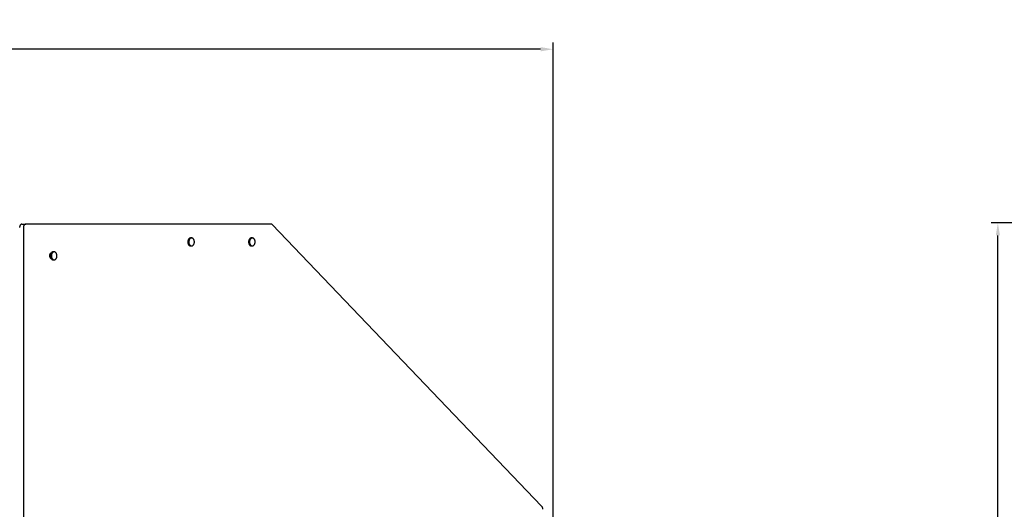
# Model space of a CAD drawing. Units: millimetres. Extents: x 236 to 31078, y 0 to 11880.
# Drawn here: x 7867 to 9357, y 5177 to 5917 of the extents above; entities that cross this region are included whole.
import ezdxf

# ---------------------------------------------------------------- set-up
doc = ezdxf.new("R2010")
doc.units = ezdxf.units.MM
doc.layers.add('COTAS', color=1, linetype='Continuous')
doc.layers.add('VISIBLE', color=7, linetype='Continuous')
doc.styles.get("Standard").update_dxf_attribs({"font": 'romans.shx'})
doc.dimstyles.new('JUAN4', dxfattribs={"dimtxt": 30, "dimasz": 19, "dimexe": 10, "dimexo": 30, "dimgap": 10, "dimtad": 3, "dimdec": 1, "dimdsep": 46, "dimtxsty": 'Standard', "dimcen": 5, "dimclrd": 256, "dimclre": 256, "dimclrt": 1, "dimadec": 0, "dimazin": 0, "dimtp": 0.5, "dimtm": 0.5, "dimtfac": 0.125, "dimtdec": 1, "dimtofl": 0, "dimtmove": 0, "dimatfit": 0, "dimfxl": 1, "dimtolj": 1, "dimtzin": 0, "dimarcsym": 0})

# ---------------------------------------------------------------- blocks, each defined once
blk = doc.blocks.new('*D401')
at = {"layer": 'COTAS', "lineweight": -2, "transparency": 16777216}
for p, q in [((6058.2, 5159.1), (6058.2, 5882.6)), ((8655.5, 5872.6), (6077.2, 5872.6)), ((8674.5, 5159.1), (8674.5, 5882.6))]:
    blk.add_line(p, q, dxfattribs=at)
at = {"layer": 'COTAS', "transparency": 16777216}
for points in [[(6077.2, 5875.8), (6077.2, 5869.4), (6058.2, 5872.6)], [(8655.5, 5875.8), (8655.5, 5869.4), (8674.5, 5872.6)]]:
    blk.add_solid(points, dxfattribs=at)
at = {"layer": 'Defpoints', "color": 0, "transparency": 16777216}
for p in [(6058.2, 5872.6), (6058.2, 5129.1), (8674.5, 5129.1)]:
    blk.add_point(p, dxfattribs=at)
at = {"layer": 'COTAS', "color": 1, "transparency": 16777216, "insert": (7366.4, 5897.6), "char_height": 30, "attachment_point": 5}
blk.add_mtext('\\A1;2616.3', dxfattribs=at)
blk = doc.blocks.new('*D404')
at = {"layer": 'COTAS', "lineweight": -2, "transparency": 16777216}
for p, q in [((9721.1, 5610.1), (9337.4, 5610.1)), ((9347.4, 4301.1), (9347.4, 5591.1)), ((9603.4, 4282.1), (9337.4, 4282.1))]:
    blk.add_line(p, q, dxfattribs=at)
at = {"layer": 'COTAS', "transparency": 16777216}
for points in [[(9344.3, 5591.1), (9350.6, 5591.1), (9347.4, 5610.1)], [(9344.3, 4301.1), (9350.6, 4301.1), (9347.4, 4282.1)]]:
    blk.add_solid(points, dxfattribs=at)
at = {"layer": 'Defpoints', "color": 0, "transparency": 16777216}
for p in [(9347.4, 5610.1), (9751.1, 5610.1), (9633.4, 4282.1)]:
    blk.add_point(p, dxfattribs=at)
at = {"layer": 'COTAS', "color": 1, "transparency": 16777216, "insert": (9322.4, 4946.1), "char_height": 30, "attachment_point": 5, "rotation": 90}
blk.add_mtext('\\A1;1328', dxfattribs=at)

msp = doc.modelspace()

# ---------------------------------------------------------------- linework, layer by layer
at = {"layer": 'VISIBLE', "color": 7, "linetype": 'Continuous'}
for p, q in [((7870.51, 5607.96), (7876.17, 5607.96)), ((7872.63, 5602.96), (7872.63, 4723.41)), ((8247.7, 5607.96), (7876.17, 5607.96)), ((8656.85, 5181.28), (8249.14, 5607.52)), ((8127.23, 5587.12), (8125.82, 5587.12)), ((8125.82, 5575.12), (8127.23, 5575.12)), ((8219.16, 5587.12), (8217.74, 5587.12)), ((8217.74, 5575.12), (8219.16, 5575.12)), ((7914.34, 5563.47), (7913.43, 5563.47)), ((7919.28, 5566.12), (7917.86, 5566.12)), ((7913.61, 5556.77), (7914.34, 5556.77)), ((7917.86, 5554.12), (7919.28, 5554.12))]:
    msp.add_line(p, q, dxfattribs=at)
for points in [[(7870.51, 5607.96), (7870.2, 5607.94), (7869.87, 5607.88), (7869.54, 5607.77), (7869.21, 5607.61), (7868.89, 5607.4), (7868.58, 5607.15), (7868.28, 5606.84), (7868.01, 5606.5), (7867.77, 5606.11), (7867.55, 5605.7), (7867.37, 5605.26), (7867.23, 5604.8), (7867.11, 5604.34), (7867.04, 5603.87), (7866.99, 5603.41), (7866.98, 5602.96)], [(7876.17, 5607.96), (7875.85, 5607.94), (7875.53, 5607.88), (7875.2, 5607.77), (7874.87, 5607.61), (7874.55, 5607.4), (7874.24, 5607.15), (7873.94, 5606.84), (7873.67, 5606.5), (7873.43, 5606.11), (7873.21, 5605.7), (7873.03, 5605.26), (7872.88, 5604.8), (7872.77, 5604.34), (7872.69, 5603.87), (7872.65, 5603.41), (7872.63, 5602.96)], [(8249.14, 5607.52), (8248.8, 5607.71), (8248.62, 5607.79), (8248.44, 5607.85), (8248.25, 5607.9), (8248.07, 5607.93), (8247.88, 5607.95), (8247.7, 5607.96)], [(8121.68, 5582.45), (8121.62, 5582.18), (8121.58, 5581.9), (8121.55, 5581.62), (8121.54, 5581.33), (8121.54, 5581.04), (8121.55, 5580.76), (8121.58, 5580.48), (8121.63, 5580.2)], [(8125.82, 5587.12), (8125.44, 5587.1), (8125.05, 5587.02), (8124.85, 5586.96), (8124.65, 5586.89), (8124.45, 5586.8), (8124.26, 5586.7), (8124.06, 5586.58), (8123.87, 5586.45), (8123.68, 5586.31), (8123.5, 5586.14), (8123.32, 5585.97), (8123.15, 5585.78), (8122.98, 5585.58), (8122.82, 5585.37), (8122.53, 5584.9), (8122.27, 5584.41), (8122.05, 5583.88), (8121.87, 5583.33), (8121.74, 5582.77), (8121.65, 5582.21), (8121.59, 5581.66), (8121.58, 5581.12), (8121.59, 5580.58), (8121.65, 5580.03), (8121.74, 5579.47), (8121.87, 5578.91), (8122.05, 5578.37), (8122.27, 5577.84), (8122.53, 5577.34), (8122.82, 5576.88), (8123.15, 5576.46), (8123.32, 5576.28), (8123.5, 5576.1), (8123.68, 5575.94), (8123.87, 5575.79), (8124.06, 5575.66), (8124.26, 5575.54), (8124.45, 5575.44), (8124.65, 5575.35), (8124.85, 5575.28), (8125.05, 5575.22), (8125.44, 5575.15), (8125.82, 5575.12)], [(8127.23, 5575.12), (8127.47, 5575.13), (8127.71, 5575.16), (8127.95, 5575.21), (8128.2, 5575.28), (8128.45, 5575.38), (8128.71, 5575.5), (8128.96, 5575.64), (8129.21, 5575.81), (8129.46, 5576.01), (8129.7, 5576.24), (8129.93, 5576.5), (8130.16, 5576.78), (8130.37, 5577.08), (8130.56, 5577.41), (8130.75, 5577.76), (8130.91, 5578.12), (8131.05, 5578.5), (8131.17, 5578.9), (8131.28, 5579.3), (8131.36, 5579.71), (8131.42, 5580.13), (8131.46, 5580.54), (8131.47, 5580.95), (8131.47, 5581.35), (8131.45, 5581.75), (8131.42, 5582.13), (8131.36, 5582.5), (8131.29, 5582.86), (8131.21, 5583.2), (8131.12, 5583.52), (8131.02, 5583.83), (8130.91, 5584.12), (8130.79, 5584.4), (8130.65, 5584.68), (8130.5, 5584.96), (8130.33, 5585.23), (8130.14, 5585.49), (8129.94, 5585.74), (8129.73, 5585.98), (8129.49, 5586.2), (8129.25, 5586.4), (8128.99, 5586.59), (8128.72, 5586.74), (8128.43, 5586.88), (8128.14, 5586.98), (8127.84, 5587.06), (8127.54, 5587.11), (8127.23, 5587.12), (8126.93, 5587.11), (8126.62, 5587.06), (8126.33, 5586.98), (8126.03, 5586.88), (8125.75, 5586.74), (8125.48, 5586.59), (8125.22, 5586.4), (8124.97, 5586.2), (8124.74, 5585.98), (8124.52, 5585.74), (8124.32, 5585.49), (8124.14, 5585.23), (8123.97, 5584.96), (8123.82, 5584.68), (8123.68, 5584.4), (8123.56, 5584.12), (8123.45, 5583.83), (8123.35, 5583.52), (8123.25, 5583.2), (8123.17, 5582.86), (8123.1, 5582.5), (8123.05, 5582.13), (8123.01, 5581.75), (8122.99, 5581.35), (8122.99, 5580.95), (8123.01, 5580.54), (8123.05, 5580.13), (8123.11, 5579.71), (8123.19, 5579.3), (8123.29, 5578.9), (8123.42, 5578.5), (8123.56, 5578.12), (8123.72, 5577.76), (8123.9, 5577.41), (8124.1, 5577.08), (8124.31, 5576.78), (8124.53, 5576.5), (8124.77, 5576.24), (8125.01, 5576.01), (8125.25, 5575.81), (8125.51, 5575.64), (8125.76, 5575.5), (8126.01, 5575.38), (8126.27, 5575.28), (8126.52, 5575.21), (8126.76, 5575.16), (8127, 5575.13), (8127.23, 5575.12)], [(8213.6, 5582.45), (8213.54, 5582.18), (8213.5, 5581.9), (8213.47, 5581.62), (8213.46, 5581.33), (8213.46, 5581.04), (8213.48, 5580.76), (8213.51, 5580.48), (8213.55, 5580.2)], [(8217.74, 5587.12), (8217.36, 5587.1), (8216.97, 5587.02), (8216.77, 5586.96), (8216.58, 5586.89), (8216.38, 5586.8), (8216.18, 5586.7), (8215.99, 5586.58), (8215.79, 5586.45), (8215.61, 5586.31), (8215.42, 5586.14), (8215.24, 5585.97), (8215.07, 5585.78), (8214.9, 5585.58), (8214.74, 5585.37), (8214.45, 5584.9), (8214.19, 5584.41), (8213.97, 5583.88), (8213.8, 5583.33), (8213.66, 5582.77), (8213.57, 5582.21), (8213.52, 5581.66), (8213.5, 5581.12), (8213.52, 5580.58), (8213.57, 5580.03), (8213.66, 5579.47), (8213.8, 5578.91), (8213.97, 5578.37), (8214.19, 5577.84), (8214.45, 5577.34), (8214.74, 5576.88), (8215.07, 5576.46), (8215.24, 5576.28), (8215.42, 5576.1), (8215.61, 5575.94), (8215.79, 5575.79), (8215.99, 5575.66), (8216.18, 5575.54), (8216.38, 5575.44), (8216.58, 5575.35), (8216.77, 5575.28), (8216.97, 5575.22), (8217.36, 5575.15), (8217.74, 5575.12)], [(8219.16, 5575.12), (8219.39, 5575.13), (8219.63, 5575.16), (8219.87, 5575.21), (8220.12, 5575.28), (8220.38, 5575.38), (8220.63, 5575.5), (8220.88, 5575.64), (8221.14, 5575.81), (8221.38, 5576.01), (8221.63, 5576.24), (8221.86, 5576.5), (8222.08, 5576.78), (8222.29, 5577.08), (8222.49, 5577.41), (8222.67, 5577.76), (8222.83, 5578.12), (8222.97, 5578.5), (8223.1, 5578.9), (8223.2, 5579.3), (8223.28, 5579.71), (8223.34, 5580.13), (8223.38, 5580.54), (8223.4, 5580.95), (8223.4, 5581.35), (8223.38, 5581.75), (8223.34, 5582.13), (8223.29, 5582.5), (8223.22, 5582.86), (8223.14, 5583.2), (8223.04, 5583.52), (8222.94, 5583.83), (8222.83, 5584.12), (8222.71, 5584.4), (8222.57, 5584.68), (8222.42, 5584.96), (8222.25, 5585.23), (8222.07, 5585.49), (8221.87, 5585.74), (8221.65, 5585.98), (8221.42, 5586.2), (8221.17, 5586.4), (8220.91, 5586.59), (8220.64, 5586.74), (8220.36, 5586.88), (8220.07, 5586.98), (8219.77, 5587.06), (8219.46, 5587.11), (8219.16, 5587.12), (8218.85, 5587.11), (8218.55, 5587.06), (8218.25, 5586.98), (8217.96, 5586.88), (8217.67, 5586.74), (8217.4, 5586.59), (8217.14, 5586.4), (8216.9, 5586.2), (8216.66, 5585.98), (8216.45, 5585.74), (8216.25, 5585.49), (8216.06, 5585.23), (8215.89, 5584.96), (8215.74, 5584.68), (8215.61, 5584.4), (8215.48, 5584.12), (8215.37, 5583.83), (8215.27, 5583.52), (8215.18, 5583.2), (8215.1, 5582.86), (8215.03, 5582.5), (8214.98, 5582.13), (8214.94, 5581.75), (8214.92, 5581.35), (8214.92, 5580.95), (8214.93, 5580.54), (8214.97, 5580.13), (8215.03, 5579.71), (8215.11, 5579.3), (8215.22, 5578.9), (8215.34, 5578.5), (8215.48, 5578.12), (8215.65, 5577.76), (8215.83, 5577.41), (8216.02, 5577.08), (8216.23, 5576.78), (8216.46, 5576.5), (8216.69, 5576.24), (8216.93, 5576.01), (8217.18, 5575.81), (8217.43, 5575.64), (8217.68, 5575.5), (8217.94, 5575.38), (8218.19, 5575.28), (8218.44, 5575.21), (8218.68, 5575.16), (8218.92, 5575.13), (8219.16, 5575.12)], [(7914.74, 5564.18), (7914.5, 5564.13), (7914.27, 5564.05), (7914.03, 5563.93), (7913.8, 5563.79), (7913.58, 5563.61), (7913.36, 5563.4), (7913.16, 5563.16), (7912.97, 5562.9), (7912.8, 5562.61), (7912.65, 5562.3), (7912.53, 5561.98), (7912.42, 5561.64), (7912.34, 5561.3), (7912.28, 5560.96), (7912.25, 5560.62), (7912.23, 5560.29), (7912.24, 5559.96), (7912.26, 5559.62), (7912.31, 5559.27), (7912.38, 5558.93), (7912.47, 5558.59), (7912.59, 5558.26), (7912.73, 5557.94), (7912.89, 5557.64), (7913.07, 5557.37), (7913.27, 5557.12), (7913.47, 5556.89), (7913.69, 5556.7), (7913.92, 5556.54), (7914.15, 5556.42), (7914.39, 5556.32), (7914.62, 5556.26)], [(7917.86, 5566.12), (7917.48, 5566.1), (7917.09, 5566.02), (7916.89, 5565.96), (7916.69, 5565.89), (7916.5, 5565.8), (7916.3, 5565.7), (7916.11, 5565.58), (7915.91, 5565.45), (7915.72, 5565.31), (7915.54, 5565.14), (7915.36, 5564.97), (7915.19, 5564.78), (7915.02, 5564.58), (7914.86, 5564.37), (7914.57, 5563.9), (7914.31, 5563.41), (7914.09, 5562.88), (7913.92, 5562.33), (7913.78, 5561.77), (7913.69, 5561.21), (7913.64, 5560.66), (7913.62, 5560.12), (7913.64, 5559.58), (7913.69, 5559.03), (7913.78, 5558.47), (7913.92, 5557.91), (7914.09, 5557.37), (7914.31, 5556.84), (7914.57, 5556.34), (7914.86, 5555.88), (7915.19, 5555.46), (7915.36, 5555.28), (7915.54, 5555.1), (7915.72, 5554.94), (7915.91, 5554.79), (7916.11, 5554.66), (7916.3, 5554.54), (7916.5, 5554.44), (7916.69, 5554.35), (7916.89, 5554.28), (7917.09, 5554.22), (7917.48, 5554.15), (7917.86, 5554.12)], [(7919.28, 5554.12), (7919.51, 5554.13), (7919.75, 5554.16), (7919.99, 5554.21), (7920.24, 5554.28), (7920.5, 5554.38), (7920.75, 5554.5), (7921, 5554.64), (7921.25, 5554.81), (7921.5, 5555.01), (7921.74, 5555.24), (7921.98, 5555.5), (7922.2, 5555.78), (7922.41, 5556.08), (7922.61, 5556.41), (7922.79, 5556.76), (7922.95, 5557.12), (7923.09, 5557.5), (7923.22, 5557.9), (7923.32, 5558.3), (7923.4, 5558.71), (7923.46, 5559.13), (7923.5, 5559.54), (7923.52, 5559.95), (7923.52, 5560.35), (7923.5, 5560.75), (7923.46, 5561.13), (7923.41, 5561.5), (7923.34, 5561.86), (7923.26, 5562.2), (7923.16, 5562.52), (7923.06, 5562.83), (7922.95, 5563.12), (7922.83, 5563.4), (7922.69, 5563.68), (7922.54, 5563.96), (7922.37, 5564.23), (7922.19, 5564.49), (7921.99, 5564.74), (7921.77, 5564.98), (7921.54, 5565.2), (7921.29, 5565.4), (7921.03, 5565.59), (7920.76, 5565.74), (7920.48, 5565.88), (7920.18, 5565.98), (7919.89, 5566.06), (7919.58, 5566.11), (7919.28, 5566.12), (7918.97, 5566.11), (7918.67, 5566.06), (7918.37, 5565.98), (7918.08, 5565.88), (7917.79, 5565.74), (7917.52, 5565.59), (7917.26, 5565.4), (7917.02, 5565.2), (7916.78, 5564.98), (7916.57, 5564.74), (7916.37, 5564.49), (7916.18, 5564.23), (7916.01, 5563.96), (7915.86, 5563.68), (7915.72, 5563.4), (7915.6, 5563.12), (7915.49, 5562.83), (7915.39, 5562.52), (7915.3, 5562.2), (7915.22, 5561.86), (7915.15, 5561.5), (7915.09, 5561.13), (7915.06, 5560.75), (7915.04, 5560.35), (7915.04, 5559.95), (7915.05, 5559.54), (7915.09, 5559.13), (7915.15, 5558.71), (7915.23, 5558.3), (7915.34, 5557.9), (7915.46, 5557.5), (7915.6, 5557.12), (7915.76, 5556.76), (7915.94, 5556.41), (7916.14, 5556.08), (7916.35, 5555.78), (7916.57, 5555.5), (7916.81, 5555.24), (7917.05, 5555.01), (7917.3, 5554.81), (7917.55, 5554.64), (7917.8, 5554.5), (7918.06, 5554.38), (7918.31, 5554.28), (7918.56, 5554.21), (7918.8, 5554.16), (7919.04, 5554.13), (7919.28, 5554.12)], [(8658.94, 5176.72), (8658.93, 5177.06), (8658.9, 5177.41), (8658.86, 5177.76), (8658.8, 5178.11), (8658.72, 5178.45), (8658.62, 5178.79), (8658.5, 5179.12), (8658.37, 5179.44), (8658.22, 5179.74), (8658.05, 5180.03), (8657.88, 5180.29), (8657.69, 5180.54), (8657.49, 5180.76), (8657.28, 5180.96), (8657.06, 5181.13), (8656.85, 5181.28)]]:
    msp.add_lwpolyline(points, dxfattribs=at)

# ---------------------------------------------------------------- dimensions: what is measured, and where the dimension line sits
at = {"layer": 'COTAS'}
dim = msp.add_linear_dim(base=(6058.21, 5872.59), p1=(8674.49, 5129.11), p2=(6058.21, 5129.11), dimstyle='JUAN4', dxfattribs=at)
dim.commit()
dim.dimension.update_dxf_attribs({"geometry": '*D401', "text_midpoint": (7366.35, 5897.59)})
dim = msp.add_linear_dim(base=(9347.42, 5610.08), p1=(9633.41, 4282.11), p2=(9751.05, 5610.08), angle=90, dimstyle='JUAN4', dxfattribs=at)
dim.commit()
dim.dimension.update_dxf_attribs({"geometry": '*D404', "text_midpoint": (9322.42, 4946.1)})

doc.saveas('drawing.dxf')
